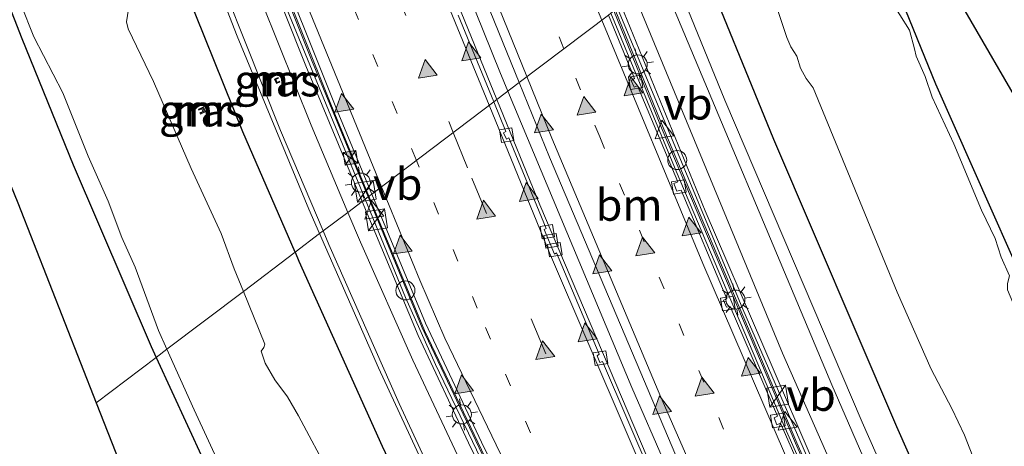
# Model space of a CAD drawing. Units: metres. Extents: x 89997 to 100004, y 462498 to 468751.
# Drawn here: x 90216 to 90293, y 462602 to 462636 of the extents above; entities that cross this region are included whole.
import ezdxf
from ezdxf.enums import TextEntityAlignment as Align

# ---------------------------------------------------------------- set-up
doc = ezdxf.new("R2010")
doc.units = ezdxf.units.M
doc.linetypes.add('VW-1-3_STREEP', pattern=[4, 1, -3])
doc.linetypes.add('VW-3-9_STREEP', pattern=[12, 3, -9])
doc.layers.get('0').update_dxf_attribs({"lineweight": 25})
for name, color, linetype, lineweight in [('B-ME-BV-GELEIDECONSTRUCTIE-BARRIER-L-B1', 213, 'BV-STEPBARRIER', 18), ('B-ME-BV-GELEIDECONSTRUCTIE-GELEIDERAIL-L-B1', 213, 'BV-GELEIDERAIL', 18), ('B-ME-GW-KRUINLIJN-L-B1', 93, 'Continuous', 18), ('B-ME-GW-TEENLIJN-L-B1', 93, 'Continuous', 18), ('B-ME-IE-GRASLAND-GV-B6', 93, 'Continuous', 18), ('B-ME-IE-GRONDWERKLIJN-GROND_INGERICHT-GV-B6', 253, 'Continuous', 18), ('B-ME-IE-HULPGEOMETRIE-L-B1', 53, 'Continuous', 18), ('B-ME-IE-INRICHTINGSELEMENT-S-B1', 253, 'Continuous', 18), ('B-ME-IE-MEUBILAIR_WEGMEUBILAIR-LICHTMAST-S-B1', 8, 'Continuous', 18), ('B-ME-MW-MUUR-GV-B6', 8, 'IE-TERREINAFSCHEIDING-KUNSTMATIG', 18), ('B-ME-MW-MUUR-L-B1', 8, 'IE-TERREINAFSCHEIDING-KUNSTMATIG', 18), ('B-ME-OG-WATER-GV-B6', 153, 'Continuous', 18), ('B-ME-VH-VERH_SOORT-BETON-OVERIG-GV-B6', 8, 'IE-TERREINAFSCHEIDING-NATUURLIJK-HOUTWAL', 18), ('B-ME-VH-VERH_SOORT-BITUMEN-GV-B6', 8, 'IE-TERREINAFSCHEIDING-NATUURLIJK-HOUTWAL', 18), ('B-ME-VH-VERH_SOORT-GV-B6', 8, 'Continuous', 18), ('B-ME-VV-KOLK-S-B1', 8, 'Continuous', 18), ('B-ME-VW-MARKERING-13STREEP-045-L-B1', 255, 'VW-1-3_STREEP', 18), ('B-ME-VW-MARKERING-39STREEP-015-L-B1', 255, 'VW-3-9_STREEP', 18), ('B-ME-VW-MARKERING-STREEP-015-L-B1', 7, 'Continuous', 18), ('B-ME-VW-MARKERING-VLAKMARK-S-B1', 7, 'Continuous', 18), ('B-ME-VW-MEUBILAIR_WEGMEUBILAIR-VERKEERSBORD-S-B1', 8, 'Continuous', 18)]:
    doc.layers.add(name, color=color, linetype=linetype, lineweight=lineweight)
doc.layers.add('B-ME-GW-INSTEEKWATERGANG-L-B1', color=10, linetype='Continuous')
doc.layers.add('B-ME-KG-KADASTRAAL-OPNAMEDTMGRENS-L-B1', color=10, linetype='Continuous')
doc.styles.add('NLCS-ISO', font='NLCS-ISO.TTF')
doc.linetypes.add('BV-GELEIDERAIL', pattern='A,10,-3,[108,NLCS.SHX,S=1,R=0,X=0,Y=0],-3', length=16)
doc.linetypes.add('BV-STEPBARRIER', pattern='A,1,-1,[16,NLCS.SHX,S=1,R=0,X=-1,Y=0],1', length=3)
doc.linetypes.add('IE-TERREINAFSCHEIDING-KUNSTMATIG', pattern='A,4,[82,NLCS.SHX,S=0.75,R=90,X=0,Y=0],4,-2', length=10)
doc.linetypes.add('IE-TERREINAFSCHEIDING-NATUURLIJK-HOUTWAL', pattern='A,7,-1.5,[67,NLCS.SHX,S=0.75,R=45,X=0,Y=0],-1.5,7,-1.5,[70,NLCS.SHX,S=0.75,R=0,X=0,Y=0],-1.5', length=20)

# ---------------------------------------------------------------- blocks, each defined once
blk = doc.blocks.new('verfsymbol')
for color in [252, 253]:
    blk.add_hatch(color=color).paths.add_polyline_path([(0.75, -0.625), (0, 0.75), (-0.75, -0.625)])
blk.add_lwpolyline([(0.75, -0.625), (0, 0.75), (-0.75, -0.625)], close=True)
blk = doc.blocks.new('kast')
blk.add_line((-0.75, -0.75), (0.75, 0.75))
blk.add_lwpolyline([(-0.75, 0.75), (0.75, 0.75), (0.75, -0.75), (-0.75, -0.75)], close=True)
blk = doc.blocks.new('dtb')
blk.add_circle((0, 0), 0.75)
blk = doc.blocks.new('lantaarnpaal')
for p, q in [((-0.884, 0.884), (-0.53, 0.53)), ((0, 0.75), (0, 1.25)), ((0.53, 0.53), (0.884, 0.884)), ((-0.75, 0), (-1.25, 0)), ((0.75, 0), (1.25, 0)), ((-0.53, -0.53), (-0.884, -0.884)), ((0, -0.75), (0, -1.25)), ((0.53, -0.53), (0.884, -0.884))]:
    blk.add_line(p, q)
blk.add_circle((0, 0), 0.75)
blk = doc.blocks.new('camera')
h = blk.add_hatch(color=256)
h.paths.add_polyline_path([(0.5, 0.5), (-0.5, 0.5), (0, 0)])
h.paths.add_polyline_path([(0, 0), (-0.5, -0.5), (0.5, -0.5)])
for p, q in [((-0.5, 0.5), (0.5, -0.5)), ((0.5, 0.5), (-0.5, -0.5))]:
    blk.add_line(p, q)
blk.add_lwpolyline([(-0.5, 0.5), (0.5, 0.5), (0.5, -0.5), (-0.5, -0.5)], close=True)
blk = doc.blocks.new('kolk')
blk.add_lwpolyline([(-0.5, -0.5), (0.5, -0.5), (0.5, 0.5), (-0.5, 0.5)], close=True)
blk = doc.blocks.new('verkeersbord')
for p, q in [((0, 0.75), (-0.75, -0.625)), ((0.75, -0.625), (0, 0.75)), ((-0.75, -0.625), (0.75, -0.625))]:
    blk.add_line(p, q)

msp = doc.modelspace()

# ---------------------------------------------------------------- linework, layer by layer
at = {"layer": 'B-ME-BV-GELEIDECONSTRUCTIE-BARRIER-L-B1'}
for points in [[(90243.2414, 462621.8259, -4.5895), (90240.2348, 462629.0881, -4.6644), (90228.6799, 462657.97, -5.1013), (90216.4775, 462689.6531, -5.9726), (90214.0894, 462695.985, -6.1624), (90213.0797, 462698.662, -6.2426)], [(90325.7473, 462500, -4.7751), (90322.2979, 462506.4812, -4.7751), (90312.9675, 462524.6296, -4.7795), (90301.7077, 462547.4558, -4.7777), (90293.5771, 462564.532, -4.7792), (90276.8249, 462602.3898, -4.859), (90266.3283, 462627.0738, -5.0426), (90262.5273, 462636.4312, -5.159)], [(90303.5867, 462500, -4.3897), (90296.119, 462514.4729, -4.3828), (90285.3901, 462536.0694, -4.3733), (90281.2307, 462544.5501, -4.3683), (90272.5722, 462560.9412, -4.3482), (90262.4759, 462580.7112, -4.3573), (90252.6399, 462600.7029, -4.4231), (90247.6208, 462611.2478, -4.4802), (90243.2414, 462621.8259, -4.5895)]]:
    msp.add_polyline3d(points, dxfattribs=at)
at = {"layer": 'B-ME-BV-GELEIDECONSTRUCTIE-GELEIDERAIL-L-B1'}
for points in [[(90254.1702, 462630.1023, -4.9794), (90253.5378, 462631.6137, -4.9924), (90242.8202, 462658.2579, -5.3542), (90231.0529, 462688.6083, -5.9199), (90226.7148, 462700.0691, -6.155), (90226.2639, 462701.256, -6.1842), (90225.775, 462702.5236, -6.1995)], [(90314.624, 462500, -4.6396), (90314.1634, 462500.8632, -4.6394), (90302.6066, 462523.4369, -4.6494), (90292.3114, 462544.3627, -4.6429), (90282.328, 462565.4481, -4.6455), (90271.8863, 462588.4943, -4.6782), (90263.929, 462606.782, -4.7791), (90254.1702, 462630.1023, -4.9794)]]:
    msp.add_polyline3d(points, dxfattribs=at)
at = {"layer": 'B-ME-GW-INSTEEKWATERGANG-L-B1'}
for points in [[(90237.4312, 462617.4257, 0.0886), (90233.3081, 462626.9017, 0.0403), (90228.0844, 462639.8865, 0.0735), (90218.1894, 462665.7877, 0.0684), (90214.9631, 462673.2332, 0.0312)], [(90317.097, 462590.001, -0.8992), (90314.6841, 462588.2532, -1.0994), (90313.5944, 462586.886, -1.1507), (90312.7578, 462585.5974, -1.1406), (90310.7329, 462581.9638, -1.0605), (90310.2361, 462581.2304, -1.0856), (90309.8, 462581.1444, -0.9895), (90309.3285, 462581.6051, -1.0022), (90308.8756, 462582.4219, -0.98), (90305.4179, 462590.2581, -0.9719), (90298.1765, 462607.4114, -0.9529), (90287.8674, 462630.6462, -1.0393), (90284.9399, 462637.9032, -1.1255), (90280.6576, 462650.1613, -1.2283)], [(90213.2909, 462640.946, -0.9094), (90215.9061, 462634.255, -1.0307), (90219.9673, 462624.3059, -0.8267), (90226.1028, 462610.0066, -0.9859), (90226.4974, 462609.1456, -0.9787)], [(90268.9653, 462641.3067, 0.0717), (90275.0828, 462626.3215, 0.0725), (90284.7698, 462603.7083, 0.0798), (90295.9827, 462578.3909, 0.0709), (90300.532, 462568.4387, 0.0754), (90310.2149, 462547.9456, 0.0783), (90315.9036, 462536.2175, 0.0828), (90331.4051, 462505.8948, 0.0873), (90334.5537, 462500, 0.0866)], [(90237.4312, 462617.4257, 0.0886), (90237.7268, 462616.7273, 0.0885), (90244.2756, 462602.1584, 0.088), (90250.8849, 462588.2024, 0.0722), (90256.571, 462576.7708, 0.0738), (90273.6771, 462543.6174, 0.0798), (90295.3845, 462500.6111, 0.0923), (90295.7052, 462500, 0.0922)], [(90226.4974, 462609.1456, -0.9787), (90231.4101, 462598.4264, -0.8898), (90236.0196, 462588.9054, -1.0842), (90247.4304, 462566.7662, -1.0982), (90265.9714, 462531.4851, -1.0602), (90266.3451, 462530.4724, -1.1184), (90266.4115, 462529.5737, -1.188), (90266.1825, 462529.235, -1.1626), (90263.8187, 462527.0839, -1.1412), (90261.26, 462524.4226, -1.0876), (90259.9231, 462522.8538, -1.0901)]]:
    msp.add_polyline3d(points, dxfattribs=at)
at = {"layer": 'B-ME-GW-KRUINLIJN-L-B1'}
for points in [[(90239.634, 462619.094, -0.0111), (90236.2859, 462627.0159, 0.0173), (90229.2789, 462644.6204, 0.0126), (90214.1775, 462683.7146, -0.0525), (90209.01, 462697.0417, -0.0667), (90208.6672, 462698.6287, -0.0144), (90208.6204, 462699.3245, -0.0662), (90208.7874, 462700.0964, -0.0398), (90208.7208, 462700.7073, -0.2506)], [(90266.154, 462639.1777, -0.1024), (90279.6846, 462606.9856, -0.0593), (90292.0672, 462578.4917, -0.0816), (90297.8191, 462565.5823, -0.0745), (90308.5242, 462542.8147, -0.1057), (90315.9267, 462527.8035, -0.0925), (90329.0442, 462502.3225, -0.0468), (90330.2855, 462500, -0.052)], [(90298.7826, 462500, -0.0045), (90298.5261, 462500.4875, -0.0051), (90279.9285, 462537.1301, 0.032), (90259.025, 462578.0129, 0.0261), (90253.6985, 462588.5115, 0.0261), (90249.0893, 462598.0452, 0.0203), (90245.6075, 462605.5076, 0.0129), (90240.0837, 462618.03, -0.0149), (90239.634, 462619.094, -0.0111)]]:
    msp.add_polyline3d(points, dxfattribs=at)
at = {"layer": 'B-ME-GW-TEENLIJN-L-B1'}
for points in [[(90241.5736, 462620.5628, -1.1334), (90238.6823, 462627.4167, -1.1643), (90229.7003, 462649.8715, -1.1672), (90220.6223, 462673.1267, -1.0545), (90211.2141, 462697.6387, -1.1321), (90210.8894, 462699.2633, -1.1354), (90211.0598, 462701.2786, -1.1545), (90211.2639, 462702.177, -1.1532), (90211.0564, 462702.7859, -1.1292), (90210.74, 462703.2155, -1.1358)], [(90328.0386, 462500, -1.1504), (90324.892, 462505.9941, -1.1426), (90313.1692, 462528.4797, -1.1482), (90309.4646, 462535.8137, -1.1682), (90301.2239, 462552.8103, -1.1519), (90292.3501, 462571.8787, -1.1628), (90275.7839, 462609.4631, -1.1677), (90264.1475, 462637.6581, -1.1488)], [(90301.2372, 462500, -1.1412), (90297.2492, 462507.4988, -1.1433), (90292.2316, 462517.281, -0.8069), (90283.9695, 462533.7981, -1.1799), (90277.9045, 462545.6755, -0.9968), (90273.4202, 462554.4983, -1.0805), (90268.0155, 462564.783, -1.1217), (90263.5745, 462573.575, -1.1372), (90251.8678, 462597.9362, -1.1666), (90246.7022, 462608.927, -1.1653), (90242.5661, 462618.2102, -1.1228), (90241.5736, 462620.5628, -1.1334)]]:
    msp.add_polyline3d(points, dxfattribs=at)
at = {"layer": 'B-ME-IE-GRASLAND-GV-B6'}
for points in [[(90241.5736, 462620.5628, -1.1334), (90239.634, 462619.094, -0.0111), (90236.2859, 462627.0159, 0.0173), (90229.2789, 462644.6204, 0.0126), (90214.1775, 462683.7146, -0.0525), (90209.01, 462697.0417, -0.0667), (90208.6672, 462698.6287, -0.0144), (90208.6204, 462699.3245, -0.0662), (90208.7874, 462700.0964, -0.0398), (90208.7208, 462700.7073, -0.2506), (90210.74, 462703.2155, -1.1358), (90211.0564, 462702.7859, -1.1292), (90211.2639, 462702.177, -1.1532), (90211.0598, 462701.2786, -1.1545), (90210.8894, 462699.2633, -1.1354), (90211.2141, 462697.6387, -1.1321), (90220.6223, 462673.1267, -1.0545), (90229.7003, 462649.8715, -1.1672), (90238.6823, 462627.4167, -1.1643), (90241.5736, 462620.5628, -1.1334)], [(90213.6392, 462702.5882, -1.1775), (90213.1044, 462701.7763, -1.1677), (90212.6733, 462700.618, -1.1783), (90212.4845, 462699.2724, -1.1615), (90212.596, 462698.1563, -1.146), (90218.0013, 462683.7628, -1.1151), (90228.0841, 462657.6513, -1.1572), (90238.2589, 462632.1003, -1.1097), (90242.7078, 462621.4218, -1.1353), (90241.5736, 462620.5628, -1.1334), (90238.6823, 462627.4167, -1.1643), (90229.7003, 462649.8715, -1.1672), (90220.6223, 462673.1267, -1.0545), (90211.2141, 462697.6387, -1.1321), (90210.8894, 462699.2633, -1.1354), (90211.0598, 462701.2786, -1.1545), (90211.2639, 462702.177, -1.1532), (90211.0564, 462702.7859, -1.1292)], [(90239.3595, 462618.886, 0.0449), (90238.5159, 462620.8152, 0.0456), (90232.8601, 462634.4314, 0.0513), (90224.175, 462656.7571, 0.0449), (90209.1665, 462695.6316, 0.0285)], [(90214.1775, 462683.7146, -0.0525), (90229.2789, 462644.6204, 0.0126), (90236.2859, 462627.0159, 0.0173), (90239.634, 462619.094, -0.0111), (90239.3595, 462618.886, 0.0449)], [(90214.9631, 462673.2332, 0.0312), (90218.1894, 462665.7877, 0.0684), (90228.0844, 462639.8865, 0.0735), (90233.3081, 462626.9017, 0.0403), (90237.4312, 462617.4257, 0.0886)], [(90237.4312, 462617.4257, 0.0886), (90233.3554, 462614.3392, -1.366), (90232.6404, 462616.1096, -1.366), (90231.6143, 462618.8948, -1.366), (90229.2351, 462624.0208, -1.366), (90226.2708, 462630.8544, -1.366), (90224.2979, 462635.0171, -1.366), (90224.1445, 462635.5677, -1.366), (90224.3749, 462636.9111, -1.366), (90224.2396, 462637.5665, -1.366), (90221.2454, 462646.5242, -1.366), (90217.4143, 462656.8572, -1.366), (90216.4823, 462658.8669, -1.366), (90214.7256, 462663.7175, -1.366)], [(90281.7273, 462650.9713, -1.1171), (90303.1214, 462614.0922, -1.035), (90317.097, 462590.001, -0.8992), (90314.6841, 462588.2532, -1.0994), (90313.5944, 462586.886, -1.1507), (90312.7578, 462585.5974, -1.1406), (90310.7329, 462581.9638, -1.0605), (90310.2361, 462581.2304, -1.0856), (90309.8, 462581.1444, -0.9895), (90309.3285, 462581.6051, -1.0022), (90308.8756, 462582.4219, -0.98), (90305.4179, 462590.2581, -0.9719), (90298.1765, 462607.4114, -0.9529), (90287.8674, 462630.6462, -1.0393), (90284.9399, 462637.9032, -1.1255), (90280.6576, 462650.1613, -1.2283), (90281.7273, 462650.9713, -1.1171)], [(90280.0935, 462649.734, -1.453), (90280.6576, 462650.1613, -1.2283), (90284.9399, 462637.9032, -1.1255), (90287.8674, 462630.6462, -1.0393), (90298.1765, 462607.4114, -0.9529), (90305.4179, 462590.2581, -0.9719)], [(90300.1818, 462599.1208, -1.453), (90295.3631, 462610.6877, -1.453), (90293.9208, 462613.4714, -1.453), (90293.5078, 462614.4494, -1.453), (90293.5215, 462614.9533, -1.453), (90293.6669, 462615.5587, -1.453), (90293.0211, 462617.0232, -1.453), (90292.5398, 462618.4905, -1.453), (90291.4527, 462620.7224, -1.453), (90289.2839, 462625.9622, -1.453), (90287.5769, 462629.6228, -1.453), (90287.032, 462631.2659, -1.453), (90286.323, 462632.8508, -1.453), (90286.1925, 462633.4337, -1.453), (90285.8054, 462634.906, -1.453), (90284.2804, 462637.3587, -1.453), (90284.059, 462638.4377, -1.453), (90283.6474, 462639.7258, -1.453), (90281.3484, 462645.1658, -1.453), (90281.2326, 462646.7048, -1.453), (90280.6028, 462648.636, -1.453), (90280.0935, 462649.734, -1.453)], [(90295.9827, 462578.3909, 0.0709), (90284.7698, 462603.7083, 0.0798), (90275.0828, 462626.3215, 0.0725), (90268.9653, 462641.3067, 0.0717), (90272.2884, 462643.8233, -1.453), (90272.6082, 462642.9651, -1.453), (90274.6844, 462638.4761, -1.453), (90275.1888, 462637.1726, -1.453), (90276.1333, 462634.316, -1.453), (90276.4505, 462633.6047, -1.453), (90276.936, 462632.8586, -1.453), (90277.2258, 462631.9127, -1.453), (90277.6672, 462631.0911, -1.453), (90278.2229, 462630.3584, -1.453), (90284.8198, 462614.2742, -1.453), (90287.4927, 462608.2168, -1.453), (90289.1217, 462605.1082, -1.453), (90290.114, 462603.0295, -1.453), (90293.6716, 462593.9475, -1.453)], [(90215.075, 462639.6345, -1.366), (90215.8229, 462636.9436, -1.366), (90216.8486, 462634.3772, -1.366), (90219.1503, 462629.9591, -1.366), (90221.1492, 462624.9827, -1.366), (90222.7018, 462621.4444, -1.366), (90223.7801, 462618.5706, -1.366), (90224.8373, 462616.2474, -1.366), (90226.6861, 462611.2473, -1.366), (90227.342, 462609.7852, -1.366), (90226.4974, 462609.1456, -0.9787), (90226.1028, 462610.0066, -0.9859), (90219.9673, 462624.3059, -0.8267), (90215.9061, 462634.255, -1.0307), (90213.2909, 462640.946, -0.9094)], [(90331.8642, 462500, 0.0396), (90330.2855, 462500, -0.052), (90329.0442, 462502.3225, -0.0468), (90315.9267, 462527.8035, -0.0925), (90308.5242, 462542.8147, -0.1057), (90297.8191, 462565.5823, -0.0745), (90292.0672, 462578.4917, -0.0816), (90279.6846, 462606.9856, -0.0593), (90266.154, 462639.1777, -0.1024), (90267.0121, 462639.8275, 0.0192), (90271.2581, 462629.4026, 0.0224), (90282.0703, 462604.0471, 0.0262), (90292.9983, 462579.2991, 0.0214), (90299.2498, 462565.6462, 0.0192), (90311.426, 462540.0149, 0.0222), (90324.7336, 462513.6565, 0.0323), (90331.8642, 462500, 0.0396)], [(90330.2855, 462500, -0.052), (90328.0386, 462500, -1.1504), (90324.892, 462505.9941, -1.1426), (90313.1692, 462528.4797, -1.1482), (90309.4646, 462535.8137, -1.1682), (90301.2239, 462552.8103, -1.1519), (90292.3501, 462571.8787, -1.1628), (90275.7839, 462609.4631, -1.1677), (90264.1475, 462637.6581, -1.1488), (90266.154, 462639.1777, -0.1024), (90279.6846, 462606.9856, -0.0593), (90292.0672, 462578.4917, -0.0816), (90297.8191, 462565.5823, -0.0745), (90308.5242, 462542.8147, -0.1057), (90315.9267, 462527.8035, -0.0925), (90329.0442, 462502.3225, -0.0468), (90330.2855, 462500, -0.052)], [(90328.0386, 462500, -1.1504), (90326.5214, 462500, -1.2089), (90320.5837, 462511.2776, -1.2286), (90309.179, 462533.7263, -1.1731), (90301.825, 462548.7742, -1.1971), (90293.339, 462566.7993, -1.1791), (90278.7818, 462599.5777, -1.1785), (90269.7207, 462620.6849, -1.1762), (90263.0867, 462636.8548, -1.1546), (90264.1475, 462637.6581, -1.1488), (90275.7839, 462609.4631, -1.1677), (90292.3501, 462571.8787, -1.1628), (90301.2239, 462552.8103, -1.1519), (90309.4646, 462535.8137, -1.1682), (90313.1692, 462528.4797, -1.1482), (90324.892, 462505.9941, -1.1426), (90328.0386, 462500, -1.1504)], [(90236.0978, 462631.1822, -0.8036), (90235.9075, 462631.1051, -0.5713), (90235.7979, 462631.0607, -0.5713), (90235.9547, 462630.7055, -0.5878), (90236.0787, 462630.7593, -0.6447), (90236.2248, 462630.8227, -0.7745), (90236.2015, 462630.8866, -0.7634), (90236.0086, 462630.7977, -0.608), (90235.9142, 462631.03, -0.5708), (90236.128, 462631.1218, -0.8294), (90236.0978, 462631.1822, -0.8036)], [(90230.3641, 462628.4831, -0.6141), (90230.213, 462628.863, -0.6502), (90230.0456, 462628.7883, -0.6919), (90229.8191, 462628.6871, -0.917), (90229.8577, 462628.6167, -0.9316), (90230.0821, 462628.7175, -0.7106), (90230.175, 462628.5039, -0.7047), (90229.9355, 462628.3892, -0.8838), (90229.9849, 462628.3044, -0.8599), (90230.1829, 462628.3977, -0.7009), (90230.3641, 462628.4831, -0.6141)], [(90302.7853, 462500, -1.1825), (90301.2372, 462500, -1.1412), (90297.2492, 462507.4988, -1.1433), (90292.2316, 462517.281, -0.8069), (90283.9695, 462533.7981, -1.1799), (90277.9045, 462545.6755, -0.9968), (90273.4202, 462554.4983, -1.0805), (90268.0155, 462564.783, -1.1217), (90263.5745, 462573.575, -1.1372), (90251.8678, 462597.9362, -1.1666), (90246.7022, 462608.927, -1.1653), (90242.5661, 462618.2102, -1.1228), (90241.5736, 462620.5628, -1.1334), (90242.7078, 462621.4218, -1.1353), (90247.105, 462610.8675, -1.1605), (90251.0705, 462602.4156, -1.1489), (90252.2195, 462600.0511, -0.9731), (90259.0149, 462586.1789, -1.1919), (90263.0953, 462578.0205, -0.9113), (90272.7443, 462559.2477, -1.1815), (90280.1573, 462545.2086, -1.0858), (90294.824, 462515.5494, -1.1431), (90302.7853, 462500, -1.1825)], [(90298.7826, 462500, -0.0045), (90298.5261, 462500.4875, -0.0051), (90279.9285, 462537.1301, 0.032), (90259.025, 462578.0129, 0.0261), (90253.6985, 462588.5115, 0.0261), (90249.0893, 462598.0452, 0.0203), (90245.6075, 462605.5076, 0.0129), (90240.0837, 462618.03, -0.0149), (90239.634, 462619.094, -0.0111), (90241.5736, 462620.5628, -1.1334), (90242.5661, 462618.2102, -1.1228), (90246.7022, 462608.927, -1.1653), (90251.8678, 462597.9362, -1.1666), (90263.5745, 462573.575, -1.1372), (90268.0155, 462564.783, -1.1217), (90273.4202, 462554.4983, -1.0805), (90277.9045, 462545.6755, -0.9968), (90283.9695, 462533.7981, -1.1799), (90292.2316, 462517.281, -0.8069), (90297.2492, 462507.4988, -1.1433), (90301.2372, 462500, -1.1412), (90298.7826, 462500, -0.0045)], [(90298.3202, 462500, 0.0451), (90295.8195, 462504.8959, 0.0524), (90275.3917, 462545.2096, 0.0375), (90263.3529, 462568.4792, 0.0316), (90254.2741, 462586.2849, 0.032), (90251.543, 462592.0212, 0.0353), (90243.9813, 462608.3167, 0.0407), (90239.3595, 462618.886, 0.0449), (90239.634, 462619.094, -0.0111), (90240.0837, 462618.03, -0.0149), (90245.6075, 462605.5076, 0.0129), (90249.0893, 462598.0452, 0.0203), (90253.6985, 462588.5115, 0.0261), (90259.025, 462578.0129, 0.0261), (90279.9285, 462537.1301, 0.032), (90298.5261, 462500.4875, -0.0051), (90298.7826, 462500, -0.0045), (90298.3202, 462500, 0.0451)], [(90240.1951, 462599.8777, -1.366), (90237.6896, 462604.5417, -1.366), (90236.8265, 462606.0438, -1.366), (90235.8416, 462607.364, -1.366), (90235.0743, 462608.6968, -1.366), (90234.7524, 462609.6254, -1.366), (90234.9762, 462609.932, -1.366), (90235.0358, 462610.1786, -1.366), (90233.3554, 462614.3392, -1.366), (90237.4312, 462617.4257, 0.0886), (90237.7268, 462616.7273, 0.0885), (90244.2756, 462602.1584, 0.088), (90250.8849, 462588.2024, 0.0722)], [(90231.4101, 462598.4264, -0.8898), (90226.4974, 462609.1456, -0.9787), (90227.342, 462609.7852, -1.366), (90229.4851, 462605.0076, -1.366), (90231.8866, 462599.7844, -1.366)]]:
    msp.add_polyline3d(points, dxfattribs=at)
at = {"layer": 'B-ME-IE-GRONDWERKLIJN-GROND_INGERICHT-GV-B6'}
for points in [[(90226.4974, 462609.1456, -0.9787), (90221.7789, 462605.5722, -0.7353), (90215.6059, 462621.316, -0.7618), (90205.7191, 462645.5459, -0.7185), (90195.8323, 462669.7757, -0.6753), (90192.2546, 462678.9905, -0.1638), (90195.3212, 462682.1521, -0.0145), (90197.3248, 462680.3579, -0.1169), (90197.7949, 462679.937, -0.3043), (90199.33, 462678.5623, -0.4858), (90203.4675, 462674.8575, -0.6612), (90202.3792, 462673.2892, -0.7527), (90201.9809, 462672.4951, -0.7654), (90201.7223, 462671.4537, -0.7839), (90201.6114, 462670.5499, -0.7892), (90203.2219, 462666.1916, -0.8368), (90213.2909, 462640.946, -0.9094), (90215.9061, 462634.255, -1.0307), (90219.9673, 462624.3059, -0.8267), (90226.1028, 462610.0066, -0.9859), (90226.4974, 462609.1456, -0.9787)], [(90226.4974, 462609.1456, -0.9787), (90231.4101, 462598.4264, -0.8898), (90236.0196, 462588.9054, -1.0842), (90247.4304, 462566.7662, -1.0982), (90265.9714, 462531.4851, -1.0602), (90266.3451, 462530.4724, -1.1184), (90266.4115, 462529.5737, -1.188), (90266.1825, 462529.235, -1.1626), (90263.8187, 462527.0839, -1.1412), (90261.26, 462524.4226, -1.0876), (90259.9231, 462522.8538, -1.0901), (90253.0127, 462535.7459, -0.7901), (90240.4447, 462560.4332, -0.6759), (90226.3561, 462593.8981, -0.7156), (90221.7789, 462605.5722, -0.7353), (90226.4974, 462609.1456, -0.9787)]]:
    msp.add_polyline3d(points, dxfattribs=at)
at = {"layer": 'B-ME-IE-HULPGEOMETRIE-L-B1'}
msp.add_polyline3d([(90221.7789, 462605.5722, -0.7353), (90226.4974, 462609.1456, -0.9787), (90227.342, 462609.7852, -1.366), (90233.3554, 462614.3392, -1.366), (90237.4312, 462617.4257, 0.0886), (90239.3595, 462618.886, 0.0449), (90239.634, 462619.094, -0.0111), (90241.5736, 462620.5628, -1.1334), (90242.7078, 462621.4218, -1.1353), (90243.1842, 462621.7826, -4.5955), (90243.4779, 462622.0049, -5.3972), (90253.0619, 462629.2629, -5.7172), (90253.3038, 462629.4461, -5.7638), (90255.0662, 462630.7808, -5.7078), (90262.0863, 462636.0971, -5.9225)], dxfattribs=at)
at = {"layer": 'B-ME-KG-KADASTRAAL-OPNAMEDTMGRENS-L-B1'}
for points in [[(90136.2238, 462861.639, 0.0323), (90147.0216, 462840.5788, 0.0101), (90165.6049, 462796.3221, 0.0735), (90171.3306, 462782.6861, 0.093), (90183.5642, 462751.4659, 0.0798), (90184.2638, 462749.6645, 0.0771), (90189.5056, 462738.4902, -0.0799), (90189.7453, 462728.2643, -0.022), (90189.8502, 462723.7854, 0.0539), (90186.4301, 462720.4586, 0.0539), (90190.273, 462705.7486, -0.7835), (90190.8718, 462680.1995, -0.7835), (90192.2546, 462678.9905, -0.1638), (90195.8323, 462669.7757, -0.6753), (90205.7191, 462645.5459, -0.7185), (90215.6059, 462621.316, -0.7618), (90221.7789, 462605.5722, -0.7353)], [(90281.7273, 462650.9713, -1.1171), (90303.1214, 462614.0922, -1.035), (90317.097, 462590.001, -0.8992)], [(90221.7789, 462605.5722, -0.7353), (90226.3561, 462593.8981, -0.7156), (90240.4447, 462560.4332, -0.6759), (90253.0127, 462535.7459, -0.7901), (90259.9231, 462522.8538, -1.0901), (90260.0242, 462522.4353, -1.366), (90262.3264, 462518.1633, -1.366), (90262.7239, 462517.4255, -0.9329), (90272.0827, 462500, -0.9142)]]:
    msp.add_polyline3d(points, dxfattribs=at)
at = {"layer": 'B-ME-MW-MUUR-GV-B6'}
for points in [[(90221.4264, 462711.3419, -7.1651), (90213.7908, 462701.8528, -7.1237), (90213.3152, 462700.8831, -7.12), (90213.1132, 462699.9199, -7.1167), (90213.0641, 462699.4919, -7.117), (90213.0816, 462698.5608, -6.6421), (90213.2793, 462697.7914, -6.237), (90213.9816, 462695.945, -6.1771), (90219.324, 462681.8985, -5.7213), (90229.4042, 462655.88, -5.0665), (90238.7254, 462632.576, -4.7074), (90243.1842, 462621.7826, -4.5955), (90242.7078, 462621.4218, -1.1353), (90238.2589, 462632.1003, -1.1097), (90228.0841, 462657.6513, -1.1572), (90218.0013, 462683.7628, -1.1151), (90212.596, 462698.1563, -1.146), (90212.4845, 462699.2724, -1.1615), (90212.6733, 462700.618, -1.1783), (90213.1044, 462701.7763, -1.1677), (90213.6392, 462702.5882, -1.1775)], [(90325.8711, 462500, -4.77), (90322.4129, 462506.5149, -4.7702), (90313.0808, 462524.6633, -4.7745), (90301.8163, 462547.4895, -4.7727), (90293.6906, 462564.5657, -4.7742), (90276.9334, 462602.4235, -4.854), (90266.4416, 462627.1076, -5.0376), (90262.6262, 462636.506, -5.155), (90263.0867, 462636.8548, -1.1546), (90269.7207, 462620.6849, -1.1762), (90278.7818, 462599.5777, -1.1785), (90293.339, 462566.7993, -1.1791), (90301.825, 462548.7742, -1.1971), (90309.179, 462533.7263, -1.1731), (90320.5837, 462511.2776, -1.2286), (90326.5214, 462500, -1.2089), (90325.8711, 462500, -4.77)], [(90236.0978, 462631.1822, -0.8036), (90236.128, 462631.1218, -0.8294), (90235.9142, 462631.03, -0.5708), (90236.0086, 462630.7977, -0.608), (90236.2015, 462630.8866, -0.7634), (90236.2248, 462630.8227, -0.7745), (90236.0787, 462630.7593, -0.6447), (90235.9547, 462630.7055, -0.5878), (90235.7979, 462631.0607, -0.5713), (90235.9075, 462631.1051, -0.5713), (90236.0978, 462631.1822, -0.8036)], [(90230.3641, 462628.4831, -0.6141), (90230.1829, 462628.3977, -0.7009), (90229.9849, 462628.3044, -0.8599), (90229.9355, 462628.3892, -0.8838), (90230.175, 462628.5039, -0.7047), (90230.0821, 462628.7175, -0.7106), (90229.8577, 462628.6167, -0.9316), (90229.8191, 462628.6871, -0.917), (90230.0456, 462628.7883, -0.6919), (90230.213, 462628.863, -0.6502), (90230.3641, 462628.4831, -0.6141)], [(90302.7853, 462500, -1.1825), (90294.824, 462515.5494, -1.1431), (90280.1573, 462545.2086, -1.0858), (90272.7443, 462559.2477, -1.1815), (90263.0953, 462578.0205, -0.9113), (90259.0149, 462586.1789, -1.1919), (90252.2195, 462600.0511, -0.9731), (90251.0705, 462602.4156, -1.1489), (90247.105, 462610.8675, -1.1605), (90242.7078, 462621.4218, -1.1353), (90243.1842, 462621.7826, -4.5955), (90247.4402, 462611.4802, -4.4887), (90252.1477, 462601.5188, -4.4314), (90260.0779, 462585.3699, -4.363), (90270.2307, 462565.3182, -4.3426), (90281.2249, 462544.4461, -4.3605), (90289.5664, 462527.386, -4.376), (90300.3099, 462506.0604, -4.3968), (90303.4915, 462500, -4.3937), (90302.7853, 462500, -1.1825)]]:
    msp.add_polyline3d(points, dxfattribs=at)
at = {"layer": 'B-ME-MW-MUUR-L-B1'}
for points in [[(90242.941, 462621.5983, 0.0544), (90236.242, 462637.8765, 0.0461), (90225.2619, 462665.669, 0.0596), (90213.0274, 462697.7127, 0.0354), (90212.7514, 462699.0407, 0.0354), (90212.9657, 462700.7101, 0.0323), (90213.2821, 462701.5795, 0.0275), (90213.8169, 462702.3913, 0.026), (90226.5934, 462718.3077, 0.0471), (90227.6557, 462719.1992, 0.0365), (90228.6467, 462719.6722, 0.0379), (90230.0363, 462719.9597, 0.0362), (90231.223, 462719.9576, 0.0396), (90232.5224, 462719.5914, 0.0345), (90233.8001, 462718.8118, 0.0442), (90234.5423, 462718.0556, 0.0526), (90235.0865, 462717.2001, 0.0522), (90235.3146, 462716.7014, 0.0547), (90237.9949, 462709.1632, 0.0792), (90250.3687, 462669.9453, 0.0479), (90254.2278, 462657.9729, 0.0649), (90261.8938, 462638.8552, 0.0656), (90262.8116, 462636.6464, 0.0668)], [(90262.8116, 462636.6464, 0.0668), (90272.6654, 462612.9322, 0.0794), (90281.19, 462593.3364, 0.0628), (90293.0979, 462566.3821, 0.0647), (90303.0882, 462545.4341, 0.052), (90311.6838, 462527.9944, 0.0533), (90322.0125, 462507.8262, 0.0659), (90326.1719, 462500, 0.0658)], [(90236.1078, 462631.1533, -0.7821), (90235.9203, 462631.0718, -0.5618), (90235.8575, 462631.0445, -0.5614), (90235.9863, 462630.7556, -0.5883), (90236.0369, 462630.7777, -0.6144), (90236.2084, 462630.8529, -0.7509)], [(90229.8497, 462628.659, -0.8918), (90230.0582, 462628.7454, -0.6841), (90230.1657, 462628.79, -0.661), (90230.2778, 462628.5063, -0.6456), (90230.1468, 462628.4428, -0.7064), (90229.986, 462628.3648, -0.8375)], [(90303.1426, 462500, 0.0549), (90300.9476, 462504.1738, 0.0537), (90292.8628, 462520.1309, 0.058), (90280.4239, 462545.327, 0.0433), (90268.2689, 462568.4842, 0.0629), (90256.2405, 462592.42, 0.0689), (90248.4808, 462608.5759, 0.0673), (90246.1303, 462613.8485, 0.0584), (90242.941, 462621.5983, 0.0544)]]:
    msp.add_polyline3d(points, dxfattribs=at)
at = {"layer": 'B-ME-OG-WATER-GV-B6'}
for points in [[(90214.7256, 462663.7175, -1.366), (90216.4823, 462658.8669, -1.366), (90217.4143, 462656.8572, -1.366), (90221.2454, 462646.5242, -1.366), (90224.2396, 462637.5665, -1.366), (90224.3749, 462636.9111, -1.366), (90224.1445, 462635.5677, -1.366), (90224.2979, 462635.0171, -1.366), (90226.2708, 462630.8544, -1.366), (90229.2351, 462624.0208, -1.366), (90231.6143, 462618.8948, -1.366), (90232.6404, 462616.1096, -1.366), (90233.3554, 462614.3392, -1.366)], [(90233.3554, 462614.3392, -1.366), (90227.342, 462609.7852, -1.366), (90226.6861, 462611.2473, -1.366), (90224.8373, 462616.2474, -1.366), (90223.7801, 462618.5706, -1.366), (90222.7018, 462621.4444, -1.366), (90221.1492, 462624.9827, -1.366), (90219.1503, 462629.9591, -1.366), (90216.8486, 462634.3772, -1.366), (90215.8229, 462636.9436, -1.366), (90215.075, 462639.6345, -1.366)], [(90293.6716, 462593.9475, -1.453), (90290.114, 462603.0295, -1.453), (90289.1217, 462605.1082, -1.453), (90287.4927, 462608.2168, -1.453), (90284.8198, 462614.2742, -1.453), (90278.2229, 462630.3584, -1.453), (90277.6672, 462631.0911, -1.453), (90277.2258, 462631.9127, -1.453), (90276.936, 462632.8586, -1.453), (90276.4505, 462633.6047, -1.453), (90276.1333, 462634.316, -1.453), (90275.1888, 462637.1726, -1.453)], [(90284.2804, 462637.3587, -1.453), (90285.8054, 462634.906, -1.453), (90286.1925, 462633.4337, -1.453), (90286.323, 462632.8508, -1.453), (90287.032, 462631.2659, -1.453), (90287.5769, 462629.6228, -1.453), (90289.2839, 462625.9622, -1.453), (90291.4527, 462620.7224, -1.453), (90292.5398, 462618.4905, -1.453), (90293.0211, 462617.0232, -1.453), (90293.6669, 462615.5587, -1.453)], [(90231.8866, 462599.7844, -1.366), (90229.4851, 462605.0076, -1.366), (90227.342, 462609.7852, -1.366), (90233.3554, 462614.3392, -1.366), (90235.0358, 462610.1786, -1.366), (90234.9762, 462609.932, -1.366), (90234.7524, 462609.6254, -1.366), (90235.0743, 462608.6968, -1.366), (90235.8416, 462607.364, -1.366), (90236.8265, 462606.0438, -1.366), (90237.6896, 462604.5417, -1.366), (90240.1951, 462599.8777, -1.366)]]:
    msp.add_polyline3d(points, dxfattribs=at)
at = {"layer": 'B-ME-VH-VERH_SOORT-BETON-OVERIG-GV-B6'}
for points in [[(90221.4264, 462711.3419, -7.1651), (90221.7718, 462711.7712, -7.1647), (90221.9318, 462711.3454, -7.1656), (90222.8591, 462711.6857, -7.1555), (90222.4927, 462712.6671, -7.1534), (90222.7928, 462713.04, -7.164), (90223.2419, 462711.842, -7.155), (90223.2028, 462711.8118, -7.1517), (90225.863, 462705.0966, -7.0003), (90227.461, 462700.9429, -6.9094), (90236.5852, 462677.226, -6.3909), (90247.5779, 462649.2107, -5.927), (90255.0662, 462630.7808, -5.7078), (90253.3038, 462629.4461, -5.7638), (90245.5088, 462648.5572, -5.9936), (90234.1282, 462677.5868, -6.4601), (90225.5136, 462700.2209, -6.916), (90224.8727, 462701.9048, -6.95), (90221.565, 462711.2108, -7.1697), (90221.4866, 462711.1801, -7.1639), (90221.4264, 462711.3419, -7.1651)], [(90243.1842, 462621.7826, -4.5955), (90238.7254, 462632.576, -4.7074), (90229.4042, 462655.88, -5.0665), (90219.324, 462681.8985, -5.7213), (90213.9816, 462695.945, -6.1771), (90213.2793, 462697.7914, -6.237), (90213.0816, 462698.5608, -6.6421), (90213.0641, 462699.4919, -7.117), (90213.5529, 462698.1941, -7.0852), (90214.3562, 462696.0839, -7.0138), (90221.7616, 462676.6308, -6.3559), (90229.6704, 462656.2732, -5.8684), (90240.7477, 462628.5933, -5.4542), (90243.4779, 462622.0049, -5.3972), (90243.1842, 462621.7826, -4.5955)], [(90325.8711, 462500, -4.77), (90325.4306, 462500, -5.5736), (90316.8747, 462516.3688, -5.5784), (90306.8061, 462536.3828, -5.5808), (90295.8326, 462559.0871, -5.5865), (90292.0696, 462567.1727, -5.5924), (90275.8247, 462603.988, -5.6809), (90267.4369, 462623.8043, -5.8182), (90262.2796, 462636.2435, -5.943), (90262.6262, 462636.506, -5.155), (90266.4416, 462627.1076, -5.0376), (90276.9334, 462602.4235, -4.854), (90293.6906, 462564.5657, -4.7742), (90301.8163, 462547.4895, -4.7727), (90313.0808, 462524.6633, -4.7745), (90322.4129, 462506.5149, -4.7702), (90325.8711, 462500, -4.77)], [(90315.882, 462500, -5.3648), (90313.4467, 462500, -5.4264), (90307.3194, 462511.7532, -5.4226), (90296.3972, 462533.4939, -5.424), (90285.9857, 462555.0879, -5.4204), (90276.137, 462576.3708, -5.4239), (90267.0842, 462596.7219, -5.488), (90256.6904, 462621.143, -5.664), (90253.3038, 462629.4461, -5.7638), (90255.0662, 462630.7808, -5.7078), (90257.4509, 462624.9117, -5.6379), (90267.6885, 462600.7322, -5.448), (90277.0798, 462579.5027, -5.3747), (90284.6362, 462563.0473, -5.3593), (90294.4138, 462542.4987, -5.3596), (90304.9454, 462521.2189, -5.3637), (90315.0298, 462501.5938, -5.3655), (90315.882, 462500, -5.3648)], [(90303.4915, 462500, -4.3937), (90300.3099, 462506.0604, -4.3968), (90289.5664, 462527.386, -4.376), (90281.2249, 462544.4461, -4.3605), (90270.2307, 462565.3182, -4.3426), (90260.0779, 462585.3699, -4.363), (90252.1477, 462601.5188, -4.4314), (90247.4402, 462611.4802, -4.4887), (90243.1842, 462621.7826, -4.5955), (90243.4779, 462622.0049, -5.3972), (90247.6879, 462611.8454, -5.3093), (90252.1077, 462602.4636, -5.2415), (90263.0976, 462580.1111, -5.1692), (90271.8263, 462563.0081, -5.1678), (90281.4431, 462544.7781, -5.1842), (90288.4691, 462530.4871, -5.1907), (90298.6589, 462510.1301, -5.1879), (90303.9014, 462500, -5.1869), (90303.4915, 462500, -4.3937)]]:
    msp.add_polyline3d(points, dxfattribs=at)
at = {"layer": 'B-ME-VH-VERH_SOORT-BITUMEN-GV-B6'}
for points in [[(90262.0863, 462636.0971, -5.9225), (90255.0662, 462630.7808, -5.7078), (90247.5779, 462649.2107, -5.927), (90236.5852, 462677.226, -6.3909), (90227.461, 462700.9429, -6.9094), (90225.863, 462705.0966, -7.0003)], [(90250.2669, 462636.096, -5.802), (90253.0619, 462629.2629, -5.7172), (90243.4779, 462622.0049, -5.3972), (90240.7477, 462628.5933, -5.4542), (90229.6704, 462656.2732, -5.8684)], [(90245.5088, 462648.5572, -5.9936), (90253.3038, 462629.4461, -5.7638)], [(90253.3038, 462629.4461, -5.7638), (90253.0619, 462629.2629, -5.7172), (90250.2669, 462636.096, -5.802)], [(90267.6885, 462600.7322, -5.448), (90257.4509, 462624.9117, -5.6379), (90255.0662, 462630.7808, -5.7078), (90262.0863, 462636.0971, -5.9225), (90264.1405, 462631.0944, -5.8689), (90263.884, 462630.9451, -5.8572), (90264.1074, 462630.4167, -5.858), (90264.3867, 462630.5235, -5.864), (90267.551, 462622.9575, -5.7949), (90267.245, 462622.84, -5.7791), (90267.4872, 462622.2211, -5.774), (90267.8253, 462622.3201, -5.7932), (90271.415, 462613.7506, -5.7203), (90271.1519, 462613.6414, -5.7048), (90271.3899, 462613.0883, -5.7048), (90271.6749, 462613.1564, -5.7151), (90275.3974, 462604.5137, -5.6705), (90275.1292, 462604.386, -5.6541), (90275.3495, 462603.8421, -5.6438), (90275.6454, 462603.9747, -5.6616), (90283.3488, 462586.4025, -5.5753)], [(90283.3488, 462586.4025, -5.5753), (90275.6454, 462603.9747, -5.6616), (90275.3495, 462603.8421, -5.6438), (90275.1292, 462604.386, -5.6541), (90275.3974, 462604.5137, -5.6705), (90271.6749, 462613.1564, -5.7151), (90271.3899, 462613.0883, -5.7048), (90271.1519, 462613.6414, -5.7048), (90271.415, 462613.7506, -5.7203), (90267.8253, 462622.3201, -5.7932), (90267.4872, 462622.2211, -5.774), (90267.245, 462622.84, -5.7791), (90267.551, 462622.9575, -5.7949), (90264.3867, 462630.5235, -5.864), (90264.1074, 462630.4167, -5.858), (90263.884, 462630.9451, -5.8572), (90264.1405, 462631.0944, -5.8689), (90262.0863, 462636.0971, -5.9225), (90262.2796, 462636.2435, -5.943), (90267.4369, 462623.8043, -5.8182), (90275.8247, 462603.988, -5.6809), (90292.0696, 462567.1727, -5.5924)], [(90263.0976, 462580.1111, -5.1692), (90252.1077, 462602.4636, -5.2415), (90247.6879, 462611.8454, -5.3093), (90243.4779, 462622.0049, -5.3972), (90253.0619, 462629.2629, -5.7172), (90254.0147, 462626.9334, -5.6882), (90253.8417, 462626.8276, -5.685), (90254.0594, 462626.3221, -5.6835), (90254.2473, 462626.4167, -5.6847), (90257.1978, 462619.2883, -5.6189), (90257.0348, 462619.208, -5.6141), (90257.8359, 462617.273, -5.5936), (90258.0054, 462617.373, -5.6035), (90261.3682, 462609.4059, -5.5378), (90261.1949, 462609.2661, -5.5328), (90261.4191, 462608.7436, -5.5301), (90261.6153, 462608.8213, -5.5261), (90265.5235, 462599.7064, -5.4788)], [(90265.5235, 462599.7064, -5.4788), (90261.6153, 462608.8213, -5.5261), (90261.4191, 462608.7436, -5.5301), (90261.1949, 462609.2661, -5.5328), (90261.3682, 462609.4059, -5.5378), (90258.0054, 462617.373, -5.6035), (90257.8359, 462617.273, -5.5936), (90257.0348, 462619.208, -5.6141), (90257.1978, 462619.2883, -5.6189), (90254.2473, 462626.4167, -5.6847), (90254.0594, 462626.3221, -5.6835), (90253.8417, 462626.8276, -5.685), (90254.0147, 462626.9334, -5.6882), (90253.0619, 462629.2629, -5.7172), (90253.3038, 462629.4461, -5.7638), (90256.6904, 462621.143, -5.664), (90267.0842, 462596.7219, -5.488)]]:
    msp.add_polyline3d(points, dxfattribs=at)
at = {"layer": 'B-ME-VH-VERH_SOORT-GV-B6'}
for points in [[(90237.4312, 462617.4257, 0.0886), (90233.3081, 462626.9017, 0.0403), (90228.0844, 462639.8865, 0.0735), (90218.1894, 462665.7877, 0.0684), (90212.4013, 462680.7024, 0.0553), (90207.9118, 462679.0115, 0.0046), (90206.7796, 462681.7441, 0.0325), (90211.297, 462683.5457, 0.0608), (90208.0211, 462692.0901, 0.08), (90206.8961, 462694.7795, 0.0813), (90209.1665, 462695.6316, 0.0285), (90224.175, 462656.7571, 0.0449), (90232.8601, 462634.4314, 0.0513), (90238.5159, 462620.8152, 0.0456), (90239.3595, 462618.886, 0.0449), (90237.4312, 462617.4257, 0.0886)], [(90331.8642, 462500, 0.0396), (90324.7336, 462513.6565, 0.0323), (90311.426, 462540.0149, 0.0222), (90299.2498, 462565.6462, 0.0192), (90292.9983, 462579.2991, 0.0214), (90282.0703, 462604.0471, 0.0262), (90271.2581, 462629.4026, 0.0224), (90267.0121, 462639.8275, 0.0192), (90268.9653, 462641.3067, 0.0717), (90275.0828, 462626.3215, 0.0725), (90284.7698, 462603.7083, 0.0798), (90295.9827, 462578.3909, 0.0709), (90300.532, 462568.4387, 0.0754), (90310.2149, 462547.9456, 0.0783), (90315.9036, 462536.2175, 0.0828), (90331.4051, 462505.8948, 0.0873), (90334.5537, 462500, 0.0866), (90331.8642, 462500, 0.0396)], [(90295.7052, 462500, 0.0922), (90295.3845, 462500.6111, 0.0923), (90273.6771, 462543.6174, 0.0798), (90256.571, 462576.7708, 0.0738), (90250.8849, 462588.2024, 0.0722), (90244.2756, 462602.1584, 0.088), (90237.7268, 462616.7273, 0.0885), (90237.4312, 462617.4257, 0.0886), (90239.3595, 462618.886, 0.0449), (90243.9813, 462608.3167, 0.0407), (90251.543, 462592.0212, 0.0353), (90254.2741, 462586.2849, 0.032), (90263.3529, 462568.4792, 0.0316), (90275.3917, 462545.2096, 0.0375), (90295.8195, 462504.8959, 0.0524), (90298.3202, 462500, 0.0451), (90295.7052, 462500, 0.0922)]]:
    msp.add_polyline3d(points, dxfattribs=at)
at = {"layer": 'B-ME-VW-MARKERING-13STREEP-045-L-B1'}
for points in [[(90258.5867, 462633.4469, -5.8168), (90251.1189, 462651.8259, -6.0409), (90244.3075, 462669.0941, -6.3231), (90235.763, 462691.2427, -6.7447), (90231.5458, 462702.4575, -6.9536), (90226.046, 462717.0829, -7.226)], [(90246.9768, 462624.6547, -5.5151), (90241.4679, 462638.0618, -5.656), (90232.204, 462661.3541, -6.0207), (90219.5935, 462694.0631, -6.8429), (90218.2846, 462697.5405, -6.9261), (90215.7465, 462704.2833, -7.0876)], [(90271.1636, 462603.5009, -5.5579), (90261.4091, 462626.5007, -5.7321), (90258.5867, 462633.4469, -5.8168)], [(90275.1471, 462560.1382, -5.207), (90269.9633, 462571.437, -5.196), (90260.6917, 462592.1858, -5.2598), (90251.7605, 462613.0128, -5.3927), (90246.9768, 462624.6547, -5.5151)]]:
    msp.add_polyline3d(points, dxfattribs=at)
at = {"layer": 'B-ME-VW-MARKERING-39STREEP-015-L-B1'}
for points in [[(90218.3278, 462707.4912, -7.1028), (90221.625, 462698.779, -6.8953), (90227.49, 462683.2824, -6.5262), (90240.5017, 462649.9572, -5.8962), (90249.8763, 462626.8505, -5.6015)], [(90249.8763, 462626.8505, -5.6015), (90251.3406, 462623.2413, -5.5554), (90260.9072, 462600.5648, -5.3862), (90271.0847, 462577.5054, -5.2925), (90279.2562, 462559.7367, -5.2852), (90288.1773, 462540.9304, -5.2888), (90300.4886, 462516.0418, -5.2857), (90308.7514, 462500, -5.2883)]]:
    msp.add_polyline3d(points, dxfattribs=at)
at = {"layer": 'B-ME-VW-MARKERING-STREEP-015-L-B1'}
for points in [[(90232.6754, 462719.153, -7.4564), (90233.3032, 462717.4761, -7.4482), (90236.7788, 462707.9195, -7.2253), (90237.7746, 462704.767, -7.16), (90251.4837, 462661.3656, -6.2612), (90253.3767, 462656.0266, -6.1743), (90260.002, 462639.4809, -5.947), (90261.5693, 462635.7057, -5.9097)], [(90255.6809, 462631.2463, -5.7258), (90247.193, 462652.1712, -5.9829), (90236.1128, 462680.4788, -6.4689), (90228.2391, 462701.2314, -6.92), (90223.4492, 462713.8558, -7.1945)], [(90252.7028, 462628.991, -5.7172), (90246.5072, 462644.1262, -5.8887), (90235.003, 462673.3059, -6.3451), (90224.803, 462699.9574, -6.9286), (90222.7515, 462705.3178, -7.0459), (90220.7905, 462710.5517, -7.1141)], [(90213.428, 462701.113, -7.0667), (90215.2119, 462696.4012, -6.9293), (90222.6451, 462676.768, -6.3566), (90235.5726, 462643.731, -5.6731), (90244.2313, 462622.5755, -5.429)], [(90261.5693, 462635.7057, -5.9097), (90269.532, 462616.5263, -5.7201), (90277.5743, 462597.819, -5.6058), (90291.3028, 462566.8308, -5.5463), (90300.107, 462548.1382, -5.5406), (90310.7709, 462526.452, -5.5468), (90319.933, 462508.5805, -5.5412), (90324.4739, 462500, -5.5413)], [(90316.6953, 462500, -5.3766), (90316.3904, 462500.5721, -5.3768), (90305.7427, 462521.2215, -5.3759), (90295.1942, 462542.571, -5.3694), (90284.5211, 462565.0411, -5.3714), (90275.7011, 462584.3835, -5.3975), (90266.2153, 462606.0176, -5.4979), (90257.648, 462626.3968, -5.6662), (90255.6809, 462631.2463, -5.7258)], [(90312.6388, 462500, -5.3759), (90308.366, 462508.1296, -5.3743), (90298.0619, 462528.48, -5.3765), (90286.1132, 462553.0965, -5.3723), (90275.5118, 462575.9756, -5.377), (90266.5752, 462596.0834, -5.4443), (90257.4539, 462617.3847, -5.5857), (90252.7028, 462628.991, -5.7172)], [(90244.2313, 462622.5755, -5.429), (90247.2361, 462615.2341, -5.3443), (90249.2037, 462610.6655, -5.3114), (90256.2665, 462595.9785, -5.2242), (90265.2794, 462577.8307, -5.1832), (90276.5343, 462555.9535, -5.1955), (90282.6331, 462544.2983, -5.205), (90296.5013, 462516.2919, -5.2029), (90304.8826, 462500, -5.2005)]]:
    msp.add_polyline3d(points, dxfattribs=at)

# ---------------------------------------------------------------- block references
at = {"layer": 'B-ME-IE-INRICHTINGSELEMENT-S-B1', "rotation": 9}
for name, p in [('camera', (90241.7898, 462624.8528, -1.4491)), ('dtb', (90267.5071, 462624.6799, -0.4422)), ('kast', (90242.9529, 462622.217, -3.6554)), ('kast', (90243.8299, 462619.9728, -3.8782)), ('dtb', (90246.1111, 462614.4148, -0.6629)), ('kast', (90275.414, 462606.0887, -4.1843))]:
    msp.add_blockref(name, p, dxfattribs=at)
at = {"layer": 'B-ME-IE-MEUBILAIR_WEGMEUBILAIR-LICHTMAST-S-B1', "rotation": 9}
for p in [(90264.4022, 462632.2119, -1.1951), (90242.6038, 462622.9041, -0.7561), (90272.0891, 462613.6951, -1.0442), (90250.5539, 462604.6521, -0.5574)]:
    msp.add_blockref('lantaarnpaal', p, dxfattribs=at)
at = {"layer": 'B-ME-VV-KOLK-S-B1', "rotation": 9}
for p in [(90264.24, 462630.7981, -5.8919), (90254.0852, 462626.6379, -5.717), (90267.6291, 462622.5539, -5.8172), (90257.2868, 462619.0432, -5.6462), (90257.573, 462618.3181, -5.6419), (90257.8699, 462617.6228, -5.635), (90271.4949, 462613.3831, -5.7449), (90261.4651, 462609.0818, -5.5691), (90275.4239, 462604.1775, -5.6922)]:
    msp.add_blockref('kolk', p, dxfattribs=at)
at = {"layer": 'B-ME-VW-MARKERING-VLAKMARK-S-B1', "rotation": 9}
for p in [(90251.1978, 462633.2392, -5.7599), (90247.7734, 462631.8579, -5.6555), (90263.9712, 462630.4782, -5.8582), (90241.2035, 462629.175, -5.4796), (90260.2682, 462628.9508, -5.7561), (90256.9235, 462627.5562, -5.6733), (90255.7237, 462622.1622, -5.6375), (90252.3657, 462620.7676, -5.5346), (90268.5503, 462619.4543, -5.7504), (90245.8091, 462618.0183, -5.3611), (90264.9003, 462617.8738, -5.6521), (90261.5158, 462616.4659, -5.566), (90260.3559, 462611.1117, -5.5431), (90257.0244, 462609.7039, -5.4497), (90273.2222, 462608.4038, -5.6721), (90250.6403, 462607.0209, -5.2761), (90269.5723, 462606.8366, -5.5748), (90266.2276, 462605.3756, -5.4893)]:
    msp.add_blockref('verfsymbol', p, dxfattribs=at)
at = {"layer": 'B-ME-VW-MEUBILAIR_WEGMEUBILAIR-VERKEERSBORD-S-B1', "rotation": 9}
for p in [(90266.405, 462627.085, -4.544), (90243.566, 462620.762, -4.177), (90276.109, 462604.151, -4.453)]:
    msp.add_blockref('verkeersbord', p, dxfattribs=at)

# ---------------------------------------------------------------- texts
at = {"layer": 'B-ME-IE-GRASLAND-GV-B6', "ltscale": 0.2, "style": 'NLCS-ISO'}
for p in [(90236.0113, 462630.9438), (90230.0916, 462628.5837)]:
    msp.add_text('gras', height=2.5, dxfattribs=at).set_placement(p, align=Align.MIDDLE_CENTER)
at = {"layer": 'B-ME-MW-MUUR-GV-B6', "ltscale": 0.2, "style": 'NLCS-ISO'}
for p in [(90236.0374, 462630.9685), (90230.0931, 462628.5667)]:
    msp.add_text('mr', height=2.5, dxfattribs=at).set_placement(p, align=Align.MIDDLE_CENTER)
at = {"layer": 'B-ME-MW-MUUR-L-B1', "ltscale": 0.2, "style": 'NLCS-ISO'}
for p in [(90236.0195, 462630.9426), (90230.0807, 462628.5847)]:
    msp.add_text('mr', height=2.5, dxfattribs=at).set_placement(p, align=Align.MIDDLE_CENTER)
at = {"layer": 'B-ME-VW-MARKERING-13STREEP-045-L-B1', "ltscale": 0.2, "style": 'NLCS-ISO'}
msp.add_text('bm', height=2.5, dxfattribs=at).set_placement((90263.7198, 462621.1495), align=Align.MIDDLE_CENTER)
at = {"layer": 'B-ME-VW-MEUBILAIR_WEGMEUBILAIR-VERKEERSBORD-S-B1', "ltscale": 0.2, "style": 'NLCS-ISO'}
for p in [(90266.405, 462627.085, -4.544), (90243.566, 462620.762, -4.177), (90276.109, 462604.151, -4.453)]:
    msp.add_text('vb', height=2.5, dxfattribs=at).set_placement(p, align=Align.BOTTOM_LEFT)

doc.saveas('drawing.dxf')
